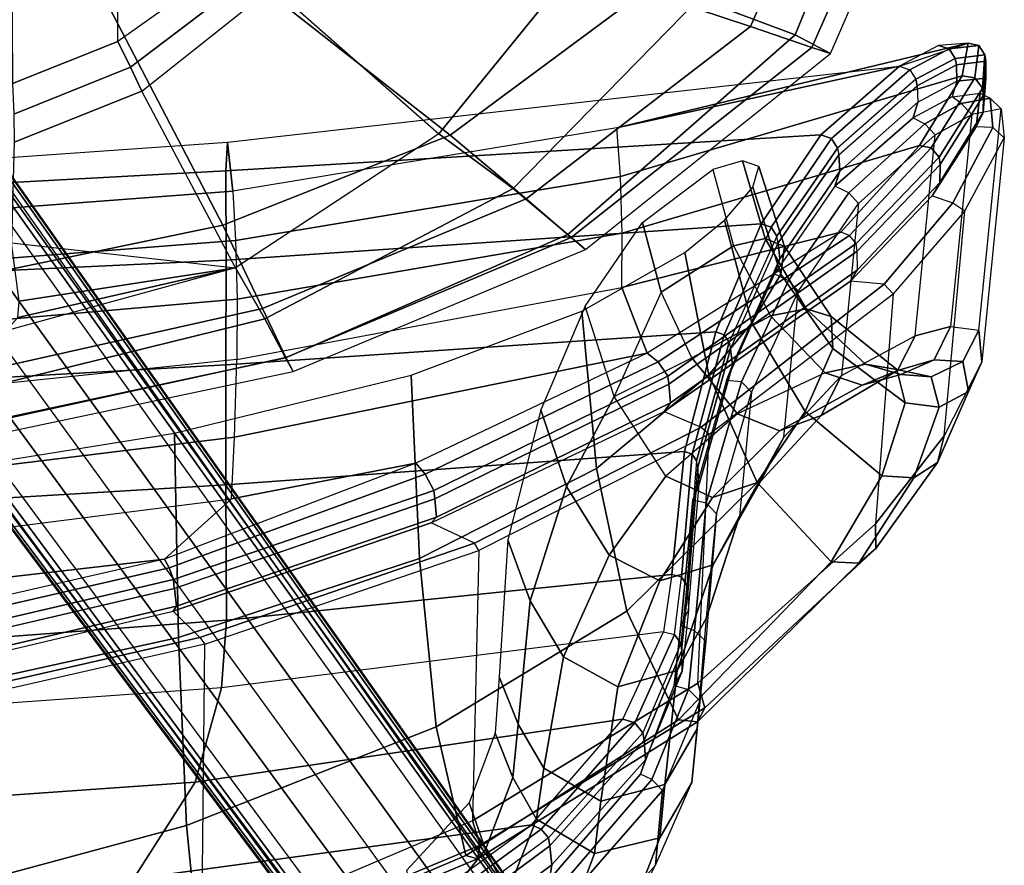
# Model space of a CAD drawing. Units: inches. Extents: x -2 to 181, y -6 to 116.
# Drawn here: x 27 to 33, y 12 to 17 of the extents above; entities that cross this region are included whole.
import ezdxf

# ---------------------------------------------------------------- set-up
doc = ezdxf.new("R2010")
doc.units = ezdxf.units.IN
doc.header["$MEASUREMENT"] = 0
for name, color, linetype in [('SEAT-BACK', 5, 'Continuous'), ('SEAT-BASE', 5, 'Continuous'), ('SEAT-FABRIC', 5, 'Continuous'), ('SEAT-FRAME', 5, 'Continuous'), ('SEAT-SEATPAD', 5, 'Continuous')]:
    doc.layers.add(name, color=color, linetype=linetype)

# ---------------------------------------------------------------- blocks, each defined once
blk = doc.blocks.new('1LINO_CHAIR_STD_ARMS_1T')
at = {"layer": 'SEAT-BACK'}
for points in [[(-8.3057, -2.5775, 37.9061), (-8.9228, -2.3946, 38.9617), (-8.7007, -4.7824, 38.9496), (-8.1245, -5.1505, 37.9002)], [(-7.7536, -2.6576, 36.6873), (-8.3057, -2.5775, 37.9061), (-8.1245, -5.1505, 37.9002), (-7.561, -5.3085, 36.6791)], [(-7.7536, -2.6576, 36.6873), (-7.3593, -2.6723, 35.6717), (-7.1586, -5.3371, 35.6626), (-7.561, -5.3085, 36.6791)], [(-7.1586, -5.3371, 35.6626), (-7.3593, -2.6723, 35.6717), (-6.5103, -2.6692, 33.2112), (-6.3509, -5.3335, 33.1918)], [(-6.7939, -4.9675, 15.8515), (-7.1637, -3.3503, 15.5947), (-7.2205, -2.6739, 15.5965), (-7.0562, -2.6822, 15.8604)], [(-6.4347, -5.3683, 16.3257), (-6.7939, -4.9675, 15.8515), (-7.0562, -2.6822, 15.8604), (-6.7752, -2.6926, 16.3299)], [(-6.4347, -5.3683, 16.3257), (-6.0663, -5.3852, 16.9991), (-6.3944, -2.7009, 16.9981), (-6.7752, -2.6926, 16.3299)], [(-6.3509, -5.3335, 33.1918), (-6.5103, -2.6692, 33.2112), (-5.7858, -2.669, 30.7112), (-5.6356, -5.3333, 30.6924)], [(-6.0663, -5.3852, 16.9991), (-5.6028, -5.3991, 17.9577), (-5.8812, -2.7044, 17.9617), (-6.3944, -2.7009, 16.9981)], [(-5.2431, -5.4009, 18.8155), (-5.6028, -5.3991, 17.9577), (-5.8812, -2.7044, 17.9617), (-5.4804, -2.7023, 18.8284)], [(-5.6356, -5.3333, 30.6924), (-5.7858, -2.669, 30.7112), (-5.1357, -2.6688, 28.1906), (-5.0108, -5.3361, 28.1689)], [(-4.8924, -5.3924, 19.809), (-5.2431, -5.4009, 18.8155), (-5.4804, -2.7023, 18.8284), (-5.1038, -2.6968, 19.8263)], [(-5.0108, -5.3361, 28.1689), (-5.1357, -2.6688, 28.1906), (-4.6221, -2.6674, 25.6397), (-4.4769, -5.3345, 25.6248)], [(-4.5985, -5.3758, 20.8794), (-4.8924, -5.3924, 19.809), (-5.1038, -2.6968, 19.8263), (-4.8017, -2.6893, 20.8929)], [(-4.3073, -5.3431, 23.0362), (-4.5985, -5.3758, 20.8794), (-4.8017, -2.6893, 20.8929), (-4.4934, -2.6749, 23.0441)], [(-4.4769, -5.3345, 25.6248), (-4.6221, -2.6674, 25.6397), (-4.4934, -2.6749, 23.0441), (-4.3073, -5.3431, 23.0362)], [(-7.0754, -5.04, 15.8313), (-7.4575, -3.3968, 15.5582), (-7.4903, -3.3893, 15.6781), (-7.1035, -5.0205, 15.9558)], [(-6.9699, -5.0268, 15.7681), (-7.3525, -3.3825, 15.5015), (-7.4575, -3.3968, 15.5582), (-7.0754, -5.04, 15.8313)], [(-7.2965, -3.3826, 15.5086), (-7.3518, -3.3862, 15.5016), (-6.9701, -5.0262, 15.7682), (-6.9165, -5.021, 15.7745)], [(-7.2965, -3.3826, 15.5086), (-6.9165, -5.021, 15.7745), (-6.8454, -4.9951, 15.798), (-7.2201, -3.3659, 15.536)], [(-7.2201, -3.3659, 15.536), (-6.8454, -4.9951, 15.798), (-6.7939, -4.9675, 15.8515), (-7.1637, -3.3503, 15.5947)], [(-8.7007, -4.7824, 38.9496), (-9.2631, -4.2021, 39.7544), (-9.0036, -6.2965, 39.7391), (-8.3785, -7.1583, 38.9357)], [(-8.1245, -5.1505, 37.9002), (-8.7007, -4.7824, 38.9496), (-8.3785, -7.1583, 38.9357), (-7.7491, -7.7022, 37.8858)], [(-6.8454, -4.9951, 15.798), (-6.2873, -6.5235, 16.2476), (-6.2218, -6.4672, 16.32), (-6.7939, -4.9675, 15.8515)], [(-6.2216, -6.4674, 16.32), (-6.7939, -4.9675, 15.8515), (-6.4347, -5.3683, 16.3257)], [(-6.5442, -6.591, 16.2743), (-7.0754, -5.04, 15.8313), (-7.1035, -5.0205, 15.9558), (-6.5783, -6.5594, 16.3945)], [(-6.435, -6.5806, 16.2156), (-6.9699, -5.0268, 15.7681), (-7.0754, -5.04, 15.8313), (-6.5442, -6.591, 16.2743)], [(-6.9165, -5.021, 15.7745), (-6.9701, -5.0262, 15.7682), (-6.435, -6.5807, 16.2156), (-6.3841, -6.5747, 16.2208)], [(-6.9165, -5.021, 15.7745), (-6.3841, -6.5747, 16.2208), (-6.2873, -6.5235, 16.2476), (-6.8454, -4.9951, 15.798)], [(-7.561, -5.3085, 36.6791), (-8.1245, -5.1505, 37.9002), (-7.7491, -7.7022, 37.8858), (-7.2269, -7.9455, 36.6624)], [(-7.561, -5.3085, 36.6791), (-7.1586, -5.3371, 35.6626), (-6.8866, -7.9958, 35.6486), (-7.2269, -7.9455, 36.6624)], [(-6.8866, -7.9958, 35.6486), (-7.1586, -5.3371, 35.6626), (-6.3509, -5.3335, 33.1918), (-6.1522, -8.0703, 33.1374)], [(-6.1522, -8.0703, 33.1374), (-6.3509, -5.3335, 33.1918), (-5.6356, -5.3333, 30.6924), (-5.4385, -8.2573, 30.6258)], [(-5.4385, -8.2573, 30.6258), (-5.6356, -5.3333, 30.6924), (-5.0108, -5.3361, 28.1689), (-4.7941, -8.5275, 28.1032)], [(-4.7941, -8.5275, 28.1032), (-5.0108, -5.3361, 28.1689), (-4.4769, -5.3345, 25.6248), (-4.2626, -8.885, 25.5653)], [(-3.8533, -9.3545, 23.0232), (-4.2201, -7.6666, 20.8588), (-4.5985, -5.3758, 20.8794), (-4.3073, -5.3431, 23.0362)], [(-4.2626, -8.885, 25.5653), (-4.4769, -5.3345, 25.6248), (-4.3073, -5.3431, 23.0362), (-3.8533, -9.3545, 23.0232)], [(-5.5656, -7.8479, 16.9906), (-6.2218, -6.4672, 16.32), (-6.4347, -5.3683, 16.3257), (-6.0663, -5.3852, 16.9991)], [(-5.1744, -7.6961, 17.9464), (-5.5656, -7.8479, 16.9906), (-6.0663, -5.3852, 16.9991), (-5.6028, -5.3991, 17.9577)], [(-5.1744, -7.6961, 17.9464), (-4.8488, -7.6996, 18.796), (-5.2431, -5.4009, 18.8155), (-5.6028, -5.3991, 17.9577)], [(-4.8488, -7.6996, 18.796), (-4.5104, -7.6883, 19.7847), (-4.8924, -5.3924, 19.809), (-5.2431, -5.4009, 18.8155)], [(-4.5104, -7.6883, 19.7847), (-4.2201, -7.6666, 20.8588), (-4.5985, -5.3758, 20.8794), (-4.8924, -5.3924, 19.809)], [(-8.4567, -7.259, 38.9573), (-9.1004, -6.3858, 39.7867), (-9.0431, -6.3436, 39.7763), (-8.4057, -7.215, 38.9598)], [(-8.4057, -7.215, 38.9598), (-9.0431, -6.3436, 39.7763), (-9.0036, -6.2964, 39.739), (-8.3787, -7.1583, 38.9357)], [(-9.2652, -6.4051, 39.7896), (-9.352, -6.3955, 39.7349), (-8.7054, -7.2653, 38.9124), (-8.6182, -7.2791, 38.959)], [(-9.1507, -6.3931, 39.7952), (-9.2652, -6.4051, 39.7896), (-8.6182, -7.2791, 38.959), (-8.5035, -7.2663, 38.9637)], [(-9.1004, -6.3858, 39.7867), (-9.1507, -6.3931, 39.7952), (-8.5035, -7.2663, 38.9637), (-8.4567, -7.259, 38.9573)], [(-6.2873, -6.5235, 16.2476), (-5.6171, -7.9127, 16.9275), (-5.5656, -7.8479, 16.9906), (-6.2218, -6.4672, 16.32)], [(-5.8616, -7.9866, 16.9509), (-6.5442, -6.591, 16.2743), (-6.5783, -6.5594, 16.3945), (-5.9142, -7.9502, 17.0539)], [(-6.3841, -6.5747, 16.2208), (-6.435, -6.5807, 16.2156), (-5.7503, -7.9771, 16.9084), (-5.7022, -7.9707, 16.9124)], [(-6.3841, -6.5747, 16.2208), (-5.7022, -7.9707, 16.9124), (-5.6171, -7.9127, 16.9275), (-6.2873, -6.5235, 16.2476)], [(-5.7501, -7.9774, 16.9083), (-6.435, -6.5806, 16.2156), (-6.5442, -6.591, 16.2743), (-5.8616, -7.9866, 16.9509)], [(-7.7713, -7.7748, 37.8983), (-8.4057, -7.215, 38.9598), (-8.3787, -7.1583, 38.9357), (-7.7487, -7.7021, 37.8859)], [(-7.8302, -7.8224, 37.8835), (-8.4567, -7.259, 38.9573), (-8.4057, -7.215, 38.9598), (-7.7713, -7.7748, 37.8983)], [(-8.6182, -7.2791, 38.959), (-8.7054, -7.2653, 38.9124), (-8.0772, -7.808, 37.8355), (-7.9914, -7.8376, 37.8794)], [(-8.5035, -7.2663, 38.9637), (-8.6182, -7.2791, 38.959), (-7.9914, -7.8376, 37.8794), (-7.8743, -7.8298, 37.8881)], [(-8.4567, -7.259, 38.9573), (-8.5035, -7.2663, 38.9637), (-7.8743, -7.8298, 37.8881), (-7.8302, -7.8224, 37.8835)], [(-4.8438, -9.0043, 17.934), (-5.5656, -7.8479, 16.9906), (-5.1744, -7.6961, 17.9464)], [(-4.3265, -9.4727, 18.7701), (-4.8438, -9.0043, 17.934), (-5.1744, -7.6961, 17.9464), (-4.8488, -7.6996, 18.796)], [(-3.911, -9.7275, 19.7538), (-4.3266, -9.4727, 18.7701), (-4.8488, -7.6996, 18.796), (-4.5104, -7.6883, 19.7847)], [(-3.7157, -9.7631, 20.8377), (-3.911, -9.7275, 19.7538), (-4.5104, -7.6883, 19.7847), (-4.2201, -7.6666, 20.8588)], [(-3.8533, -9.3545, 23.0232), (-3.7158, -9.7631, 20.8377), (-4.2201, -7.6666, 20.8588)], [(-7.2443, -8.0109, 36.6619), (-7.7713, -7.7748, 37.8983), (-7.7487, -7.7021, 37.8859), (-7.2269, -7.9455, 36.6624)], [(-7.9914, -7.8376, 37.8794), (-8.0772, -7.808, 37.8355), (-7.5487, -8.0091, 36.5959), (-7.4632, -8.0565, 36.6345)], [(-7.298, -8.0484, 36.6449), (-7.8302, -7.8224, 37.8835), (-7.7713, -7.7748, 37.8983), (-7.2443, -8.0109, 36.6619)], [(-7.8743, -7.8298, 37.8881), (-7.9914, -7.8376, 37.8794), (-7.4632, -8.0565, 36.6345), (-7.34, -8.0558, 36.6473)], [(-7.8302, -7.8224, 37.8835), (-7.8743, -7.8298, 37.8881), (-7.34, -8.0558, 36.6473), (-7.298, -8.0484, 36.6449)], [(-5.6171, -7.9127, 16.9275), (-4.8642, -9.0558, 17.9067), (-4.8438, -9.0043, 17.934), (-5.5656, -7.8479, 16.9906)], [(-5.7022, -7.9707, 16.9124), (-4.9116, -9.0955, 17.9086), (-4.8642, -9.0558, 17.9067), (-5.6171, -7.9127, 16.9275)], [(-7.2443, -8.0109, 36.6619), (-6.9018, -8.0526, 35.6443), (-6.8866, -7.9958, 35.6486), (-7.2269, -7.9455, 36.6624)], [(-5.0675, -9.1036, 17.9381), (-5.8616, -7.9866, 16.9509), (-5.9142, -7.9502, 17.0539), (-5.1356, -9.0612, 18.0215)], [(-4.957, -9.1019, 17.9058), (-5.7501, -7.9774, 16.9083), (-5.8616, -7.9866, 16.9509), (-5.0675, -9.1036, 17.9381)], [(-5.7022, -7.9707, 16.9124), (-5.7503, -7.9771, 16.9084), (-4.957, -9.1019, 17.9058), (-4.9116, -9.0955, 17.9086)], [(-7.5487, -8.0091, 36.5959), (-7.19, -8.0493, 35.5829), (-7.0977, -8.0943, 35.6143), (-7.4632, -8.0565, 36.6345)], [(-7.34, -8.0558, 36.6473), (-6.9906, -8.0911, 35.6312), (-6.9495, -8.0838, 35.6293), (-7.298, -8.0484, 36.6449)], [(-6.9495, -8.0838, 35.6293), (-7.298, -8.0484, 36.6449), (-7.2443, -8.0109, 36.6619), (-6.9018, -8.0526, 35.6443)], [(-6.1675, -8.1166, 33.1358), (-6.9018, -8.0526, 35.6443), (-6.8866, -7.9958, 35.6486), (-6.1525, -8.0703, 33.1376)], [(-7.0977, -8.0943, 35.6143), (-7.4632, -8.0565, 36.6345), (-7.34, -8.0558, 36.6473), (-6.9906, -8.0911, 35.6312)], [(-6.4393, -8.1213, 33.0569), (-7.19, -8.0493, 35.5829), (-7.0977, -8.0943, 35.6143), (-6.3465, -8.1591, 33.0859)], [(-7.0977, -8.0943, 35.6143), (-6.3465, -8.1591, 33.0859), (-6.2446, -8.1502, 33.1139), (-6.9906, -8.0911, 35.6312)], [(-6.9495, -8.0838, 35.6293), (-6.9906, -8.0911, 35.6312), (-6.2446, -8.1502, 33.1139), (-6.2077, -8.1422, 33.1256)], [(-6.2077, -8.1422, 33.1256), (-6.9495, -8.0838, 35.6293), (-6.9018, -8.0526, 35.6443), (-6.1675, -8.1166, 33.1358)], [(-5.4558, -8.3084, 30.6258), (-6.1675, -8.1166, 33.1358), (-6.1525, -8.0703, 33.1376), (-5.4385, -8.2573, 30.6257)], [(-5.7281, -8.3224, 30.5479), (-6.4393, -8.1213, 33.0569), (-6.3465, -8.1591, 33.0859), (-5.6367, -8.3564, 30.5773)], [(-5.6367, -8.3564, 30.5773), (-6.3465, -8.1591, 33.0859), (-6.2446, -8.1502, 33.1139), (-5.5388, -8.3452, 30.6089)], [(-6.2446, -8.1502, 33.1139), (-6.2077, -8.1422, 33.1256), (-5.5006, -8.3369, 30.6164), (-5.5388, -8.3452, 30.6089)], [(-5.5006, -8.3369, 30.6164), (-6.2077, -8.1422, 33.1256), (-6.1675, -8.1166, 33.1358), (-5.4558, -8.3084, 30.6258)], [(-4.8144, -8.5883, 28.1059), (-5.4558, -8.3084, 30.6258), (-5.4385, -8.2573, 30.6257), (-4.794, -8.5275, 28.1031)], [(-5.0924, -8.6076, 28.0329), (-5.7281, -8.3224, 30.5479), (-5.6367, -8.3564, 30.5773), (-5.0027, -8.6399, 28.0615)], [(-5.5006, -8.3369, 30.6164), (-5.5388, -8.3452, 30.6089), (-4.9067, -8.6307, 28.0901), (-4.8681, -8.6225, 28.0978)], [(-4.8681, -8.6225, 28.0978), (-5.5006, -8.3369, 30.6164), (-5.4558, -8.3084, 30.6258), (-4.8144, -8.5883, 28.1059)], [(-5.0027, -8.6399, 28.0615), (-5.6367, -8.3564, 30.5773), (-5.5388, -8.3452, 30.6089), (-4.9067, -8.6307, 28.0901)], [(-4.2852, -8.9484, 25.5712), (-4.8144, -8.5883, 28.1059), (-4.794, -8.5275, 28.1031), (-4.2626, -8.885, 25.5653)], [(-4.5692, -8.9671, 25.5268), (-5.0924, -8.6076, 28.0329), (-5.0027, -8.6399, 28.0615), (-4.4789, -8.9969, 25.5493)], [(-4.4789, -8.9969, 25.5493), (-5.0027, -8.6399, 28.0615), (-4.9067, -8.6307, 28.0901), (-4.3823, -8.9913, 25.5675)], [(-4.9067, -8.6307, 28.0901), (-4.8681, -8.6225, 28.0978), (-4.3426, -8.984, 25.5662), (-4.3823, -8.9913, 25.5675)], [(-4.3426, -8.984, 25.5662), (-4.8681, -8.6225, 28.0978), (-4.8144, -8.5883, 28.1059), (-4.2852, -8.9484, 25.5712)], [(-3.8749, -9.4163, 23.034), (-4.2852, -8.9484, 25.5712), (-4.2626, -8.885, 25.5653), (-3.8534, -9.3545, 23.0232)], [(-4.1607, -9.4355, 23.0298), (-4.5692, -8.9671, 25.5268), (-4.4789, -8.9969, 25.5493), (-4.0676, -9.4627, 23.0323)], [(-4.3426, -8.984, 25.5662), (-4.3823, -8.9913, 25.5675), (-3.9702, -9.4589, 23.0329), (-3.9314, -9.4511, 23.0339)], [(-3.9314, -9.4511, 23.0339), (-4.3426, -8.984, 25.5662), (-4.2852, -8.9484, 25.5712), (-3.8749, -9.4163, 23.034)], [(-4.3404, -9.543, 18.7498), (-4.8642, -9.0558, 17.9067), (-4.8438, -9.0043, 17.934), (-4.3266, -9.4727, 18.7701)], [(-4.0676, -9.4627, 23.0323), (-4.4789, -8.9969, 25.5493), (-4.3823, -8.9913, 25.5675), (-3.9702, -9.4589, 23.0329)], [(-5.0675, -9.1036, 17.9381), (-4.5479, -9.5939, 18.7851), (-4.6259, -9.548, 18.8505), (-5.1356, -9.0612, 18.0215)], [(-4.957, -9.1019, 17.9058), (-4.4402, -9.5966, 18.7581), (-4.5479, -9.5939, 18.7851), (-5.0675, -9.1036, 17.9381)], [(-4.3965, -9.5906, 18.7607), (-4.4402, -9.5966, 18.7581), (-4.957, -9.1019, 17.9058), (-4.9116, -9.0955, 17.9086)], [(-4.3965, -9.5906, 18.7607), (-4.9116, -9.0955, 17.9086), (-4.8642, -9.0558, 17.9067), (-4.3404, -9.543, 18.7498)], [(-3.8749, -9.4163, 23.034), (-3.7488, -9.6501, 21.9485), (-3.729, -9.5862, 21.9367), (-3.8534, -9.3545, 23.0232)], [(-4.0367, -9.6678, 21.9674), (-4.1607, -9.4355, 23.0298), (-4.0676, -9.4627, 23.0323), (-3.9434, -9.6962, 21.9563)], [(-4.0676, -9.4627, 23.0323), (-3.9434, -9.6962, 21.9563), (-3.8453, -9.6932, 21.9493), (-3.9702, -9.4589, 23.0329)], [(-3.9314, -9.4511, 23.0339), (-3.9702, -9.4589, 23.0329), (-3.8453, -9.6932, 21.9493), (-3.8066, -9.6857, 21.9511)], [(-3.9314, -9.4511, 23.0339), (-3.8066, -9.6857, 21.9511), (-3.7488, -9.6501, 21.9485), (-3.8749, -9.4163, 23.034)], [(-3.9222, -9.8042, 19.7466), (-4.3404, -9.543, 18.7498), (-4.3266, -9.4727, 18.7701), (-3.911, -9.7275, 19.7538)], [(-4.5479, -9.5939, 18.7851), (-4.1293, -9.8533, 19.7762), (-4.2152, -9.8106, 19.8214), (-4.6259, -9.548, 18.8505)], [(-3.9841, -9.8496, 19.7596), (-4.3965, -9.5906, 18.7607), (-4.3404, -9.543, 18.7498), (-3.9222, -9.8042, 19.7466)], [(-4.4402, -9.5966, 18.7581), (-4.0254, -9.8559, 19.7567), (-4.1293, -9.8533, 19.7762), (-4.5479, -9.5939, 18.7851)], [(-3.9841, -9.8496, 19.7596), (-4.0254, -9.8559, 19.7567), (-4.4402, -9.5966, 18.7581), (-4.3965, -9.5906, 18.7607)], [(-3.7488, -9.6501, 21.9485), (-3.7297, -9.827, 20.8448), (-3.7158, -9.7631, 20.8377), (-3.729, -9.5862, 21.9367)], [(-3.9239, -9.8698, 20.8615), (-3.9434, -9.6962, 21.9563), (-4.0367, -9.6678, 21.9674), (-4.015, -9.8356, 20.8874)], [(-3.824, -9.8693, 20.8493), (-3.8453, -9.6932, 21.9493), (-3.9434, -9.6962, 21.9563), (-3.9239, -9.8698, 20.8615)], [(-3.8066, -9.6857, 21.9511), (-3.8453, -9.6932, 21.9493), (-3.824, -9.8693, 20.8493), (-3.7849, -9.862, 20.8519)], [(-3.8066, -9.6857, 21.9511), (-3.7849, -9.862, 20.8519), (-3.7297, -9.827, 20.8448), (-3.7488, -9.6501, 21.9485)], [(-3.7297, -9.827, 20.8448), (-3.9222, -9.8042, 19.7466), (-3.911, -9.7275, 19.7538), (-3.7158, -9.7631, 20.8377)], [(-4.1293, -9.8533, 19.7762), (-3.9239, -9.8698, 20.8615), (-4.015, -9.8356, 20.8874), (-4.2152, -9.8106, 19.8214)], [(-3.7849, -9.862, 20.8519), (-3.9841, -9.8496, 19.7596), (-3.9222, -9.8042, 19.7466), (-3.7297, -9.827, 20.8448)], [(-4.0254, -9.8559, 19.7567), (-3.824, -9.8693, 20.8493), (-3.9239, -9.8698, 20.8615), (-4.1293, -9.8533, 19.7762)], [(-3.7849, -9.862, 20.8519), (-3.824, -9.8693, 20.8493), (-4.0254, -9.8559, 19.7567), (-3.9841, -9.8496, 19.7596)]]:
    blk.add_3dface(points, dxfattribs=at)
at = {"layer": 'SEAT-BASE'}
for points in [[(-1.926, -0.6625, 6.348), (-1.9962, -0.6015, 4.5591), (-10.9903, -7.327, 2.8643), (-11.1546, -7.4833, 3.6812)], [(-1.9962, -0.6015, 4.5591), (-1.9939, -0.6046, 4.4861), (-10.834, -7.2167, 2.8364), (-10.9903, -7.327, 2.8643)], [(-1.9939, -0.6046, 4.4861), (-10.834, -7.2167, 2.8364), (-10.8216, -7.2258, 2.805), (-1.9815, -0.6136, 4.4547)], [(-1.9815, -0.6136, 4.4547), (-10.8216, -7.2258, 2.805), (-10.8009, -7.2509, 2.7922), (-1.9605, -0.6386, 4.4418)], [(-1.2131, -1.6673, 4.4418), (-1.9605, -0.6386, 4.4418), (-10.8009, -7.2509, 2.7922), (-10.2336, -8.0316, 2.7922)], [(-11.1546, -7.4833, 3.6812), (-1.926, -0.6625, 6.348), (-1.9195, -0.6977, 6.4208), (-11.1481, -7.5192, 3.7558)], [(-11.1481, -7.5192, 3.7558), (-1.9195, -0.6977, 6.4208), (-1.8812, -0.7597, 6.4564), (-11.1083, -7.5827, 3.7913)], [(-1.8812, -0.7597, 6.4564), (-11.1083, -7.5827, 3.7913), (-10.9924, -7.7423, 3.8045), (-1.7371, -0.9581, 6.4769)], [(-1.7371, -0.9581, 6.4769), (-10.9924, -7.7423, 3.8045), (-10.8763, -7.9021, 3.809), (-1.5925, -1.1571, 6.4838)], [(-1.4479, -1.3561, 6.4769), (-10.7601, -8.062, 3.8045), (-10.8763, -7.9021, 3.809), (-1.5925, -1.1571, 6.4838)], [(-1.3038, -1.5544, 6.4564), (-10.6442, -8.2215, 3.7913), (-10.7601, -8.062, 3.8045), (-1.4479, -1.3561, 6.4769)], [(-10.5961, -8.2789, 3.7558), (-1.2567, -1.61, 6.4208), (-1.3038, -1.5544, 6.4564), (-10.6442, -8.2215, 3.7913)], [(-10.564, -8.2962, 3.6812), (-1.2252, -1.6271, 6.348), (-1.2567, -1.61, 6.4208), (-10.5961, -8.2789, 3.7558)], [(-10.564, -8.2962, 3.6812), (-10.3645, -8.1882, 2.8643), (-1.1889, -1.7126, 4.5591), (-1.2252, -1.6271, 6.348)], [(-1.1959, -1.6949, 4.4547), (-10.2161, -8.0591, 2.805), (-10.2336, -8.0316, 2.7922), (-1.2131, -1.6673, 4.4418)], [(-1.1911, -1.7095, 4.4861), (-10.2113, -8.0738, 2.8364), (-10.2161, -8.0591, 2.805), (-1.1959, -1.6949, 4.4547)], [(-10.3645, -8.1882, 2.8643), (-10.2113, -8.0738, 2.8364), (-1.1911, -1.7095, 4.4861), (-1.1889, -1.7126, 4.5591)]]:
    blk.add_3dface(points, dxfattribs=at)
at = {"layer": 'SEAT-FABRIC'}
for points in [[(-5.9871, -3.878, 17.4809), (-6.0669, -3.878, 17.0187), (-5.6744, -5.7356, 17.1703), (-5.5917, -5.6918, 17.6516)], [(-5.5932, -5.6897, 16.7056), (-5.9801, -3.878, 16.6515), (-6.0669, -3.878, 17.0187), (-5.6744, -5.7356, 17.1703)], [(-5.6726, -3.878, 17.9527), (-5.9871, -3.878, 17.4809), (-5.5917, -5.6918, 17.6516), (-5.299, -5.552, 18.1197)], [(-5.3595, -5.5666, 16.3102), (-5.7769, -3.878, 16.3316), (-5.9801, -3.878, 16.6515), (-5.5932, -5.6897, 16.7056)], [(-5.0566, -5.3914, 15.986), (-5.4327, -4.0204, 16.003), (-5.7769, -3.878, 16.3316), (-5.3595, -5.5666, 16.3102)], [(-5.0991, -3.878, 18.2598), (-5.6726, -3.878, 17.9527), (-5.299, -5.552, 18.1197), (-4.8021, -5.3161, 18.3948)], [(-3.5277, -3.878, 18.6104), (-5.0991, -3.878, 18.2598), (-4.8021, -5.3161, 18.3948), (-3.4108, -4.5925, 18.6697)], [(-3.4108, -4.5925, 18.6697), (-4.8021, -5.3161, 18.3948), (-4.2643, -6.6721, 18.6079), (-3.1645, -5.2701, 18.7607)], [(-3.1645, -5.2701, 18.7607), (-4.2643, -6.6721, 18.6079), (-3.4063, -7.8294, 18.8944), (-2.7547, -5.8536, 18.8839)], [(-4.8021, -5.3161, 18.3948), (-5.299, -5.552, 18.1197), (-4.6446, -7.1265, 18.3641), (-4.2643, -6.6721, 18.6079)], [(-4.2575, -6.6052, 15.8507), (-5.0566, -5.3914, 15.986), (-5.3595, -5.5666, 16.3102), (-4.5827, -7.0494, 16.2359)], [(-4.5827, -7.0494, 16.2359), (-5.3595, -5.5666, 16.3102), (-5.5932, -5.6897, 16.7056), (-4.8569, -7.375, 16.7513)], [(-5.299, -5.552, 18.1197), (-5.5917, -5.6918, 17.6516), (-4.8755, -7.3939, 17.8988), (-4.6446, -7.1265, 18.3641)], [(-4.8569, -7.375, 16.7513), (-5.5932, -5.6897, 16.7056), (-5.6744, -5.7356, 17.1703), (-4.9477, -7.4791, 17.4025)], [(-5.5917, -5.6918, 17.6516), (-5.6744, -5.7356, 17.1703), (-4.9477, -7.4791, 17.4025), (-4.8755, -7.3939, 17.8988)], [(-3.2279, -7.4412, 15.7981), (-4.2575, -6.6052, 15.8507), (-4.5827, -7.0494, 16.2359), (-3.4498, -8.1571, 16.2516)], [(-4.2643, -6.6721, 18.6079), (-4.6446, -7.1265, 18.3641), (-3.6171, -8.4649, 18.6815), (-3.4063, -7.8294, 18.8944)], [(-3.4498, -8.1571, 16.2516), (-4.5827, -7.0494, 16.2359), (-4.8569, -7.375, 16.7513), (-3.6668, -8.732, 16.8704)], [(-4.6446, -7.1265, 18.3641), (-4.8755, -7.3939, 17.8988), (-3.7417, -8.8312, 18.2122), (-3.6171, -8.4649, 18.6815)], [(-3.6668, -8.732, 16.8704), (-4.8569, -7.375, 16.7513), (-4.9477, -7.4791, 17.4025), (-3.7771, -8.9417, 17.7006)], [(-4.8755, -7.3939, 17.8988), (-4.9477, -7.4791, 17.4025), (-3.7771, -8.9417, 17.7006), (-3.7417, -8.8312, 18.2122)], [(-3.4063, -7.8294, 18.8944), (-3.6171, -8.4649, 18.6815), (-2.1016, -9.1224, 19.0535), (-2.1048, -8.3465, 19.2381)], [(-2.0545, -8.6811, 16.3452), (-3.4498, -8.1571, 16.2516), (-3.6668, -8.732, 16.8704), (-2.0672, -9.384, 17.0756)], [(-3.6171, -8.4649, 18.6815), (-3.7417, -8.8312, 18.2122), (-2.0931, -9.5564, 18.5669), (-2.1016, -9.1224, 19.0535)], [(-2.0672, -9.384, 17.0756), (-3.6668, -8.732, 16.8704), (-3.7771, -8.9417, 17.7006), (-2.0839, -9.6796, 18.0352)], [(-3.7417, -8.8312, 18.2122), (-3.7771, -8.9417, 17.7006), (-2.0839, -9.6796, 18.0352), (-2.0931, -9.5564, 18.5669)]]:
    blk.add_3dface(points, dxfattribs=at)
at = {"layer": 'SEAT-FRAME'}
for points in [[(-7.6542, -3.4578, 15.5284), (-7.4903, -3.3893, 15.6781), (-7.1035, -5.0205, 15.9558), (-7.2615, -5.1795, 15.7871)], [(-7.6965, -3.471, 15.5084), (-7.6542, -3.4578, 15.5284), (-7.2615, -5.1795, 15.7871), (-7.3014, -5.209, 15.7694)], [(-9.041, -5.1905, 15.7355), (-7.3014, -5.209, 15.7694), (-7.6965, -3.471, 15.5084), (-9.4533, -3.8422, 15.5186)], [(-9.2333, -5.1845, 16.0824), (-9.6341, -3.846, 15.8417), (-8.7326, -3.7997, 16.8404), (-8.3823, -5.0983, 17.0174)], [(-8.3823, -5.0983, 17.0174), (-8.7326, -3.7997, 16.8404), (-7.541, -3.7742, 17.4746), (-7.262, -5.0506, 17.6154)], [(-7.262, -5.0506, 17.6154), (-7.541, -3.7742, 17.4746), (-6.2445, -3.7623, 17.8633), (-6.0428, -5.0279, 17.9842)], [(-7.7951, -6.5885, 17.3892), (-8.3823, -5.0983, 17.0174), (-7.262, -5.0506, 17.6154), (-6.7907, -6.4889, 17.924)], [(-6.7907, -6.4889, 17.924), (-7.262, -5.0506, 17.6154), (-6.0428, -5.0279, 17.9842), (-5.6966, -6.4408, 18.2575)], [(-7.1035, -5.0205, 15.9558), (-7.2615, -5.1795, 15.7871), (-6.6984, -6.8183, 16.2401), (-6.5783, -6.5594, 16.3945)], [(-8.5621, -6.7653, 16.566), (-9.2333, -5.1845, 16.0824), (-8.3823, -5.0983, 17.0174), (-7.7951, -6.5885, 17.3892)], [(-9.2333, -5.1845, 16.0824), (-8.5621, -6.7653, 16.566), (-8.581, -6.8362, 16.4118), (-9.2561, -5.2251, 15.9331)], [(-9.2561, -5.2251, 15.9331), (-8.581, -6.8362, 16.4118), (-8.4999, -6.8521, 16.2625), (-9.1803, -5.2275, 15.7963)], [(-9.1803, -5.2275, 15.7963), (-8.4999, -6.8521, 16.2625), (-8.3551, -6.806, 16.1848), (-9.041, -5.1905, 15.7354)], [(-6.7432, -6.8442, 16.221), (-8.3552, -6.8058, 16.1847), (-9.041, -5.1905, 15.7355), (-7.3014, -5.209, 15.7694)], [(-7.2615, -5.1795, 15.7871), (-7.3014, -5.209, 15.7694), (-6.7432, -6.8442, 16.221), (-6.6984, -6.8183, 16.2401)], [(-9.0026, -6.501, 38.1442), (-8.5254, -6.8839, 37.4007), (-8.2475, -6.7867, 37.4065), (-8.6525, -6.4124, 38.1233)], [(-6.2525, -7.5464, 18.3918), (-6.7907, -6.4889, 17.924), (-5.6966, -6.4408, 18.2575), (-5.3148, -7.458, 18.6767)], [(-9.34, -6.6223, 38.1903), (-8.7897, -7.0132, 37.4059), (-8.5254, -6.8839, 37.4007), (-9.0026, -6.501, 38.1442)], [(-7.1053, -7.7273, 17.9404), (-7.7951, -6.5885, 17.3892), (-6.7907, -6.4889, 17.924), (-6.2525, -7.5464, 18.3918)], [(-6.6984, -6.8183, 16.2401), (-6.5783, -6.5594, 16.3945), (-5.9142, -7.9502, 17.0539), (-6.0066, -8.1704, 16.924)], [(-7.7529, -8.0346, 17.2726), (-8.5621, -6.7653, 16.566), (-7.7951, -6.5885, 17.3892), (-7.1053, -7.7273, 17.9404)], [(-8.5621, -6.7653, 16.566), (-7.7526, -8.0347, 17.2725), (-7.765, -8.1478, 17.1284), (-8.581, -6.8362, 16.4118)], [(-8.5254, -6.8839, 37.4007), (-8.0972, -7.0471, 36.4335), (-7.8326, -6.9419, 36.4591), (-8.2475, -6.7867, 37.4065)], [(-8.4999, -6.8521, 16.2625), (-7.6805, -8.1927, 16.9716), (-7.5349, -8.1504, 16.8681), (-8.3551, -6.806, 16.1848)], [(-7.5348, -8.1505, 16.868), (-6.0486, -8.2188, 16.9146), (-6.7432, -6.8442, 16.221), (-8.3552, -6.8058, 16.1847)], [(-8.581, -6.8362, 16.4118), (-7.765, -8.1478, 17.1284), (-7.6805, -8.1927, 16.9716), (-8.4999, -6.8521, 16.2625)], [(-6.7432, -6.8442, 16.221), (-6.6984, -6.8183, 16.2401), (-6.0066, -8.1704, 16.924), (-6.0486, -8.2188, 16.9146)], [(-8.7897, -7.0132, 37.4059), (-8.3452, -7.1875, 36.4123), (-8.0972, -7.0471, 36.4335), (-8.5254, -6.8839, 37.4007)], [(-8.0972, -7.0471, 36.4335), (-7.7781, -7.0777, 35.4895), (-7.4957, -6.9652, 35.5237), (-7.8326, -6.9419, 36.4591)], [(-7.7781, -7.0777, 35.4895), (-7.0431, -7.1504, 32.8719), (-6.678, -7.0172, 32.9094), (-7.4957, -6.9652, 35.5237)], [(-8.3451, -7.1875, 36.4123), (-8.7897, -7.0132, 37.4059), (-9.0044, -7.3654, 37.408), (-8.5492, -7.534, 36.3674)], [(-8.3452, -7.1875, 36.4123), (-8.0405, -7.2314, 35.4581), (-7.7781, -7.0777, 35.4895), (-8.0972, -7.0471, 36.4335)], [(-7.0431, -7.1504, 32.8719), (-6.3602, -7.3677, 30.2372), (-5.9038, -7.2143, 30.2785), (-6.678, -7.0172, 32.9094)], [(-8.0405, -7.2314, 35.4581), (-7.3773, -7.3493, 32.8419), (-7.0431, -7.1504, 32.8719), (-7.7781, -7.0777, 35.4895)], [(-7.3773, -7.3493, 32.8419), (-6.77, -7.6206, 30.2115), (-6.3602, -7.3677, 30.2372), (-7.0431, -7.1504, 32.8719)], [(-8.0405, -7.2314, 35.4581), (-8.3451, -7.1875, 36.4123), (-8.5492, -7.534, 36.3674), (-8.2375, -7.5716, 35.4065)], [(-6.3602, -7.3677, 30.2372), (-5.8244, -7.6505, 27.8002), (-5.2847, -7.4787, 27.8456), (-5.9038, -7.2143, 30.2785)], [(-8.1095, -7.8758, 37.8565), (-8.0772, -7.808, 37.8355), (-8.7054, -7.2653, 38.9124), (-8.7371, -7.3372, 38.9085)], [(-7.3773, -7.3493, 32.8419), (-8.0405, -7.2314, 35.4581), (-8.2375, -7.5716, 35.4065), (-7.5552, -7.673, 32.8193)], [(-8.1738, -7.9403, 37.8545), (-8.1095, -7.8758, 37.8565), (-8.7371, -7.3372, 38.9085), (-8.8045, -7.3882, 38.9208)], [(-8.8045, -7.3882, 38.9208), (-9.226, -7.3542, 38.8429), (-8.6205, -7.8977, 37.7856), (-8.1738, -7.9403, 37.8545)], [(-8.5492, -7.534, 36.3674), (-9.0044, -7.3654, 37.408), (-8.933, -7.7387, 37.5683), (-8.4574, -7.9229, 36.4315)], [(-6.7699, -7.6206, 30.2115), (-7.3773, -7.3493, 32.8419), (-7.5552, -7.673, 32.8193), (-6.9229, -7.9227, 30.2113)], [(-6.77, -7.6206, 30.2115), (-6.2985, -7.9601, 27.7801), (-5.8244, -7.6505, 27.8002), (-6.3602, -7.3677, 30.2372)], [(-5.6954, -8.2166, 19.0002), (-6.2525, -7.5464, 18.3918), (-5.3148, -7.458, 18.6767), (-4.9656, -8.0732, 19.2069)], [(-5.2847, -7.4787, 27.8456), (-4.785, -7.8207, 25.2975), (-5.2016, -7.9316, 25.2626), (-5.8244, -7.6505, 27.8002)], [(-8.2375, -7.5716, 35.4065), (-8.5492, -7.534, 36.3674), (-8.4574, -7.9229, 36.4315), (-8.1394, -7.9543, 35.4396)], [(-7.5552, -7.673, 32.8193), (-8.2375, -7.5716, 35.4065), (-8.1394, -7.9543, 35.4396), (-7.4582, -8.0272, 32.8655)], [(-6.3372, -8.5044, 18.6871), (-7.1053, -7.7273, 17.9404), (-6.2525, -7.5464, 18.3918), (-5.6954, -8.2166, 19.0002)], [(-6.2985, -7.9601, 27.7801), (-6.7699, -7.6206, 30.2115), (-6.9229, -7.9227, 30.2113), (-6.4262, -8.2379, 27.7963)], [(-6.9229, -7.9227, 30.2113), (-7.5552, -7.673, 32.8193), (-7.4582, -8.0272, 32.8655), (-6.8271, -8.2427, 30.2664)], [(-5.5923, -8.1149, 25.2418), (-5.9267, -8.3874, 25.2412), (-6.2985, -7.9601, 27.7801), (-5.8244, -7.6505, 27.8002)], [(-5.2016, -7.9316, 25.2626), (-5.8244, -7.6505, 27.8002), (-5.5923, -8.1149, 25.2418)], [(-8.4574, -7.9229, 36.4315), (-8.933, -7.7387, 37.5683), (-8.6206, -7.8977, 37.7857), (-8.1265, -8.1138, 36.5649)], [(-6.81, -8.9462, 18.2697), (-7.7529, -8.0346, 17.2726), (-7.1053, -7.7273, 17.9404), (-6.3372, -8.5044, 18.6871)], [(-7.5487, -8.0091, 36.5959), (-7.5724, -8.0949, 36.6288), (-8.1095, -7.8758, 37.8565), (-8.0772, -7.808, 37.8355)], [(-4.785, -7.8207, 25.2975), (-4.4694, -8.2393, 22.7519), (-4.9244, -8.3641, 22.7188), (-5.2016, -7.9316, 25.2626)], [(-8.1738, -7.9403, 37.8545), (-8.6205, -7.8977, 37.7856), (-8.1265, -8.1138, 36.5649), (-7.6396, -8.1619, 36.6286)], [(-8.1394, -7.9543, 35.4396), (-8.4574, -7.9229, 36.4315), (-8.1265, -8.1138, 36.5649), (-7.8061, -8.1457, 35.537)], [(-7.5724, -8.0949, 36.6288), (-7.6396, -8.1619, 36.6286), (-8.1738, -7.9403, 37.8545), (-8.1095, -7.8758, 37.8565)], [(-6.4262, -8.2379, 27.7963), (-6.9229, -7.9227, 30.2113), (-6.8271, -8.2427, 30.2664), (-6.3318, -8.524, 27.8509)], [(-7.4582, -8.0272, 32.8655), (-8.1394, -7.9543, 35.4396), (-7.8061, -8.1457, 35.537), (-7.1438, -8.2016, 32.953)], [(-5.9267, -8.3874, 25.2412), (-6.2985, -7.9601, 27.7801), (-6.4262, -8.2379, 27.7963), (-6.0278, -8.6369, 25.2708)], [(-5.9142, -7.9502, 17.0539), (-6.0066, -8.1704, 16.924), (-5.1546, -9.2627, 17.99), (-5.1356, -9.0612, 18.0215)], [(-5.2016, -7.9316, 25.2626), (-4.9244, -8.3641, 22.7188), (-5.3418, -8.5848, 22.708), (-5.5923, -8.1149, 25.2418)], [(-7.7526, -8.0347, 17.2725), (-6.81, -8.9462, 18.2697), (-6.8182, -9.1109, 18.1679), (-7.765, -8.1478, 17.1284)], [(-7.221, -8.1301, 35.6152), (-7.19, -8.0493, 35.5829), (-7.5487, -8.0091, 36.5959), (-7.5724, -8.0949, 36.6288)], [(-6.8271, -8.2427, 30.2664), (-7.4582, -8.0272, 32.8655), (-7.1438, -8.2016, 32.953), (-6.5372, -8.3986, 30.3453)], [(-7.2839, -8.1973, 35.602), (-7.221, -8.1301, 35.6152), (-7.5724, -8.0949, 36.6288), (-7.6396, -8.1619, 36.6286)], [(-6.4393, -8.1213, 33.0569), (-6.4585, -8.1996, 33.0376), (-7.221, -8.1301, 35.6152), (-7.19, -8.0493, 35.5829)], [(-5.3852, -8.4722, 19.4597), (-5.6954, -8.2166, 19.0002), (-4.9656, -8.0732, 19.2069), (-4.7712, -8.3085, 19.6118)], [(-8.1265, -8.1138, 36.5649), (-7.6396, -8.1619, 36.6286), (-7.2839, -8.1973, 35.602), (-7.8061, -8.1457, 35.5371)], [(-7.2839, -8.1973, 35.602), (-7.8061, -8.1457, 35.5371), (-7.1438, -8.2015, 32.9529), (-6.5237, -8.2625, 33.033)], [(-7.765, -8.1478, 17.1284), (-6.8182, -9.1109, 18.1679), (-6.7314, -9.2123, 18.0275), (-7.6805, -8.1927, 16.9716)], [(-7.6805, -8.1927, 16.9716), (-6.7314, -9.2123, 18.0275), (-6.5831, -9.2111, 17.9027), (-7.5349, -8.1504, 16.8681)], [(-5.2115, -9.3163, 17.9791), (-6.5831, -9.2111, 17.9027), (-7.5348, -8.1505, 16.868), (-6.0486, -8.2188, 16.9146)], [(-6.4585, -8.1996, 33.0376), (-6.5237, -8.2625, 33.033), (-7.2839, -8.1973, 35.602), (-7.221, -8.1301, 35.6152)], [(-5.7366, -8.4109, 30.4574), (-5.7281, -8.3224, 30.5479), (-6.4393, -8.1213, 33.0569), (-6.4585, -8.1996, 33.0376)], [(-5.5923, -8.1149, 25.2418), (-5.3418, -8.5848, 22.708), (-5.6827, -8.9107, 22.7263), (-5.9267, -8.3874, 25.2412)], [(-7.1438, -8.2015, 32.9529), (-6.5237, -8.2625, 33.033), (-5.7989, -8.4711, 30.4437), (-6.5372, -8.3985, 30.3453)], [(-5.7989, -8.4711, 30.4437), (-5.7366, -8.4109, 30.4574), (-6.4585, -8.1996, 33.0376), (-6.5237, -8.2625, 33.033)], [(-5.9129, -8.7902, 19.2465), (-6.3372, -8.5044, 18.6871), (-5.6954, -8.2166, 19.0002), (-5.3852, -8.4722, 19.4597)], [(-6.0066, -8.1704, 16.924), (-6.0486, -8.2188, 16.9146), (-5.2115, -9.3163, 17.9791), (-5.1546, -9.2627, 17.99)], [(-6.3318, -8.524, 27.8509), (-6.8271, -8.2427, 30.2664), (-6.5372, -8.3986, 30.3453), (-6.0665, -8.6631, 27.9143)], [(-6.0278, -8.6369, 25.2708), (-6.4262, -8.2379, 27.7963), (-6.3318, -8.524, 27.8509), (-5.9363, -8.8863, 25.3232)], [(-4.9244, -8.3641, 22.7188), (-4.8821, -8.5522, 21.7116), (-4.4173, -8.4163, 21.7471), (-4.4694, -8.2393, 22.7519)], [(-5.0924, -8.6076, 28.0329), (-5.1324, -8.6914, 28.0352), (-5.7366, -8.4109, 30.4574), (-5.7281, -8.3224, 30.5479)], [(-5.0934, -8.6451, 20.1018), (-5.3852, -8.4722, 19.4597), (-4.7712, -8.3085, 19.6118), (-4.5742, -8.4787, 20.1947)], [(-5.7989, -8.4711, 30.4437), (-6.5372, -8.3985, 30.3453), (-6.0665, -8.6631, 27.9143), (-5.1971, -8.7488, 28.0323)], [(-5.6826, -8.9107, 22.7263), (-5.9267, -8.3874, 25.2412), (-6.0278, -8.6369, 25.2708), (-5.7567, -9.1303, 22.7687)], [(-5.3418, -8.5848, 22.708), (-5.3002, -8.7975, 21.6994), (-4.8821, -8.5522, 21.7116), (-4.9244, -8.3641, 22.7188)], [(-5.1324, -8.6914, 28.0352), (-5.1971, -8.7488, 28.0323), (-5.7989, -8.4711, 30.4437), (-5.7366, -8.4109, 30.4574)], [(-4.8821, -8.5522, 21.7116), (-4.9292, -8.6675, 20.8165), (-4.452, -8.5149, 20.8691), (-4.4173, -8.4163, 21.7471)], [(-6.2967, -9.2491, 18.9854), (-6.81, -8.9462, 18.2697), (-6.3372, -8.5044, 18.6871), (-5.9129, -8.7902, 19.2465)], [(-5.5368, -8.9556, 19.9933), (-5.9129, -8.7902, 19.2465), (-5.3852, -8.4722, 19.4597), (-5.0934, -8.6451, 20.1018)], [(-4.9292, -8.6675, 20.8165), (-5.0934, -8.6451, 20.1018), (-4.5742, -8.4787, 20.1947), (-4.452, -8.5149, 20.8691)], [(-5.9363, -8.8863, 25.3232), (-6.3318, -8.524, 27.8509), (-6.0665, -8.6631, 27.9143), (-5.6993, -9.0079, 25.3718)], [(-5.3002, -8.7975, 21.6994), (-5.3458, -8.9465, 20.7767), (-4.9292, -8.6675, 20.8165), (-4.8821, -8.5522, 21.7116)], [(-5.6827, -8.9107, 22.7263), (-5.6311, -9.1515, 21.7155), (-5.3002, -8.7975, 21.6994), (-5.3418, -8.5848, 22.708)], [(-4.6087, -9.0511, 25.5173), (-4.5692, -8.9671, 25.5268), (-5.0924, -8.6076, 28.0329), (-5.1324, -8.6914, 28.0352)], [(-6.0665, -8.6631, 27.9143), (-5.1971, -8.7488, 28.0323), (-4.6731, -9.1096, 25.5138), (-5.6993, -9.0079, 25.3718)], [(-5.7567, -9.1303, 22.7687), (-6.0278, -8.6369, 25.2708), (-5.9363, -8.8863, 25.3232), (-5.6689, -9.3427, 22.8205)], [(-5.3458, -8.9465, 20.7767), (-5.5368, -8.9556, 19.9933), (-5.0934, -8.6451, 20.1018), (-4.9292, -8.6675, 20.8165)], [(-4.6731, -9.1096, 25.5138), (-4.6087, -9.0511, 25.5173), (-5.1324, -8.6914, 28.0352), (-5.1971, -8.7488, 28.0323)], [(-5.8623, -9.3875, 19.8784), (-6.2967, -9.2491, 18.9854), (-5.9129, -8.7902, 19.2465), (-5.5368, -8.9556, 19.9933)], [(-5.6311, -9.1515, 21.7155), (-5.6624, -9.3372, 20.7539), (-5.3458, -8.9465, 20.7767), (-5.3002, -8.7975, 21.6994)], [(-5.6689, -9.3427, 22.8205), (-5.9363, -8.8863, 25.3232), (-5.6993, -9.0079, 25.3718), (-5.4609, -9.4471, 22.8571)], [(-5.631, -9.1516, 21.7155), (-5.6826, -8.9107, 22.7263), (-5.7567, -9.1303, 22.7687), (-5.6922, -9.361, 21.7572)], [(-6.81, -8.9462, 18.2697), (-6.2967, -9.2491, 18.9854), (-6.3084, -9.4385, 18.9255), (-6.8182, -9.1109, 18.1679)], [(-5.6624, -9.3372, 20.7539), (-5.8623, -9.3875, 19.8784), (-5.5368, -8.9556, 19.9933), (-5.3458, -8.9465, 20.7767)], [(-4.1607, -9.4355, 23.0298), (-4.1974, -9.5049, 23.0184), (-4.6087, -9.0511, 25.5173), (-4.5692, -8.9671, 25.5268)], [(-4.6731, -9.1096, 25.5138), (-5.6993, -9.0079, 25.3718), (-5.4609, -9.4471, 22.857), (-4.2633, -9.5665, 23.0271)], [(-5.1546, -9.2627, 17.99), (-5.1356, -9.0612, 18.0215), (-4.6259, -9.548, 18.8505), (-4.6681, -9.6721, 18.7921)], [(-4.1974, -9.5049, 23.0184), (-4.2633, -9.5665, 23.0271), (-4.6731, -9.1096, 25.5138), (-4.6087, -9.0511, 25.5173)], [(-6.8182, -9.1109, 18.1679), (-6.3084, -9.4385, 18.9255), (-6.2175, -9.5803, 18.8195), (-6.7314, -9.2123, 18.0275)], [(-5.6922, -9.361, 21.7572), (-5.7567, -9.1303, 22.7687), (-5.6689, -9.3427, 22.8205), (-5.6041, -9.5602, 21.8009)], [(-5.6625, -9.3371, 20.7539), (-5.631, -9.1516, 21.7155), (-5.6922, -9.361, 21.7572), (-5.7072, -9.5419, 20.7799)], [(-6.7314, -9.2123, 18.0275), (-6.2175, -9.5803, 18.8195), (-6.0581, -9.6209, 18.7075), (-6.5831, -9.2111, 17.9027)], [(-6.0581, -9.6209, 18.7075), (-4.7171, -9.7431, 18.811), (-5.2115, -9.3163, 17.9791), (-6.5831, -9.2111, 17.9027)], [(-6.2967, -9.2491, 18.9854), (-5.8624, -9.3875, 19.8784), (-5.8882, -9.59, 19.8686), (-6.3084, -9.4385, 18.9255)], [(-5.2115, -9.3163, 17.9791), (-5.1546, -9.2627, 17.99), (-4.6681, -9.6721, 18.7921), (-4.7171, -9.7431, 18.811)], [(-5.8624, -9.3875, 19.8784), (-5.6625, -9.3371, 20.7539), (-5.7072, -9.5419, 20.7799), (-5.8882, -9.59, 19.8686)], [(-5.7072, -9.5419, 20.7799), (-5.6922, -9.361, 21.7572), (-5.6041, -9.5602, 21.8009), (-5.6158, -9.7319, 20.7914)], [(-5.6041, -9.5602, 21.8009), (-5.6689, -9.3427, 22.8205), (-5.4609, -9.4471, 22.8571), (-5.4068, -9.6588, 21.8269)], [(-6.3084, -9.4385, 18.9255), (-5.8882, -9.59, 19.8686), (-5.7941, -9.7654, 19.8223), (-6.2175, -9.5803, 18.8195)], [(-5.4609, -9.4471, 22.857), (-4.2633, -9.5665, 23.0271), (-4.1408, -9.7861, 22.0038), (-5.4068, -9.6588, 21.8269)], [(-4.0753, -9.7212, 21.9953), (-4.0367, -9.6678, 21.9674), (-4.1607, -9.4355, 23.0298), (-4.1974, -9.5049, 23.0184)], [(-4.1408, -9.7861, 22.0038), (-4.0753, -9.7212, 21.9953), (-4.1974, -9.5049, 23.0184), (-4.2633, -9.5665, 23.0271)], [(-5.8882, -9.59, 19.8686), (-5.7072, -9.5419, 20.7799), (-5.6158, -9.7319, 20.7914), (-5.7941, -9.7654, 19.8223)], [(-5.6158, -9.7319, 20.7914), (-5.6041, -9.5602, 21.8009), (-5.4068, -9.6588, 21.8269), (-5.4271, -9.8265, 20.7835)], [(-4.6259, -9.548, 18.8505), (-4.6681, -9.6721, 18.7921), (-4.2189, -9.9101, 19.8864), (-4.2152, -9.8106, 19.8214)], [(-6.2175, -9.5803, 18.8195), (-5.7941, -9.7654, 19.8223), (-5.6172, -9.8448, 19.7577), (-6.0581, -9.6209, 18.7075)], [(-4.2802, -9.979, 19.8972), (-5.6172, -9.8448, 19.7577), (-6.0581, -9.6209, 18.7075), (-4.7171, -9.7431, 18.811)], [(-4.1408, -9.7861, 22.0038), (-5.4068, -9.6588, 21.8269), (-5.4271, -9.8265, 20.7835), (-4.1076, -9.9612, 20.9517)], [(-4.6681, -9.6721, 18.7921), (-4.7171, -9.7431, 18.811), (-4.2802, -9.979, 19.8972), (-4.2189, -9.9101, 19.8864)], [(-4.015, -9.8356, 20.8874), (-4.0435, -9.894, 20.934), (-4.0753, -9.7212, 21.9953), (-4.0367, -9.6678, 21.9674)], [(-5.7941, -9.7654, 19.8223), (-5.6158, -9.7319, 20.7914), (-5.4271, -9.8265, 20.7835), (-5.6172, -9.8448, 19.7577)], [(-4.0435, -9.894, 20.934), (-4.1076, -9.9612, 20.9517), (-4.1408, -9.7861, 22.0038), (-4.0753, -9.7212, 21.9953)], [(-4.2189, -9.9101, 19.8864), (-4.2152, -9.8106, 19.8214), (-4.015, -9.8356, 20.8874), (-4.0435, -9.894, 20.934)], [(-5.4271, -9.8265, 20.7835), (-4.1076, -9.9612, 20.9517), (-4.2802, -9.979, 19.8972), (-5.6172, -9.8448, 19.7577)], [(-4.2802, -9.979, 19.8972), (-4.2189, -9.9101, 19.8864), (-4.0435, -9.894, 20.934), (-4.1076, -9.9612, 20.9517)]]:
    blk.add_3dface(points, dxfattribs=at)
at = {"layer": 'SEAT-SEATPAD'}
for points in [[(-5.4327, -4.0204, 16.003), (-5.4327, -4.0204, 16.003), (-5.353, -4.0937, 15.9467), (-5.0566, -5.3914, 15.986)], [(-3.7051, -4.6905, 15.0528), (8.3783, -4.6298, 15.2631), (8.2368, -3.9961, 15.2606), (-3.957, -4.0618, 15.0487)], [(-5.0566, -5.3914, 15.986), (-5.0566, -5.3914, 15.986), (-5.353, -4.0937, 15.9467), (-5.2558, -4.0999, 15.8645)], [(-5.2558, -4.0999, 15.8645), (-5.2558, -4.0999, 15.8645), (-4.9067, -4.0553, 15.5795), (-5.0566, -5.3914, 15.986)], [(-4.3062, -4.0718, 15.1574), (-4.9067, -4.0553, 15.5795), (-5.0566, -5.3914, 15.986), (-4.0013, -4.8322, 15.1464)], [(-3.8594, -4.7645, 15.0753), (-4.1396, -4.068, 15.0772), (-4.3062, -4.0718, 15.1574), (-4.0013, -4.8322, 15.1464)], [(-3.7051, -4.6905, 15.0528), (-3.957, -4.0618, 15.0487), (-4.1396, -4.068, 15.0772), (-3.8594, -4.7645, 15.0753)], [(7.5347, -5.5762, 15.2484), (-3.1883, -5.4184, 15.0618), (-3.7051, -4.6905, 15.0528), (8.3783, -4.6298, 15.2631)], [(-3.1883, -5.4184, 15.0618), (-3.7051, -4.6905, 15.0528), (-3.8594, -4.7645, 15.0753), (-3.2873, -5.5186, 15.0771)], [(-3.2873, -5.5186, 15.0771), (-3.8594, -4.7645, 15.0753), (-4.0013, -4.8322, 15.1464), (-3.3812, -5.6131, 15.1255)], [(-5.0566, -5.3914, 15.986), (-4.0013, -4.8322, 15.1464), (-3.3812, -5.6131, 15.1255), (-4.2575, -6.6052, 15.8507)], [(-3.3812, -5.6131, 15.1255), (-4.2575, -6.6052, 15.8507), (-3.2279, -7.4412, 15.7981), (-2.7127, -6.0562, 15.1193)]]:
    blk.add_3dface(points, dxfattribs=at)

msp = doc.modelspace()

# ---------------------------------------------------------------- block references
at = {"rotation": 90}
msp.add_blockref('1LINO_CHAIR_STD_ARMS_1T', (22.7411, 20.4648), dxfattribs=at)

doc.saveas('drawing.dxf')
